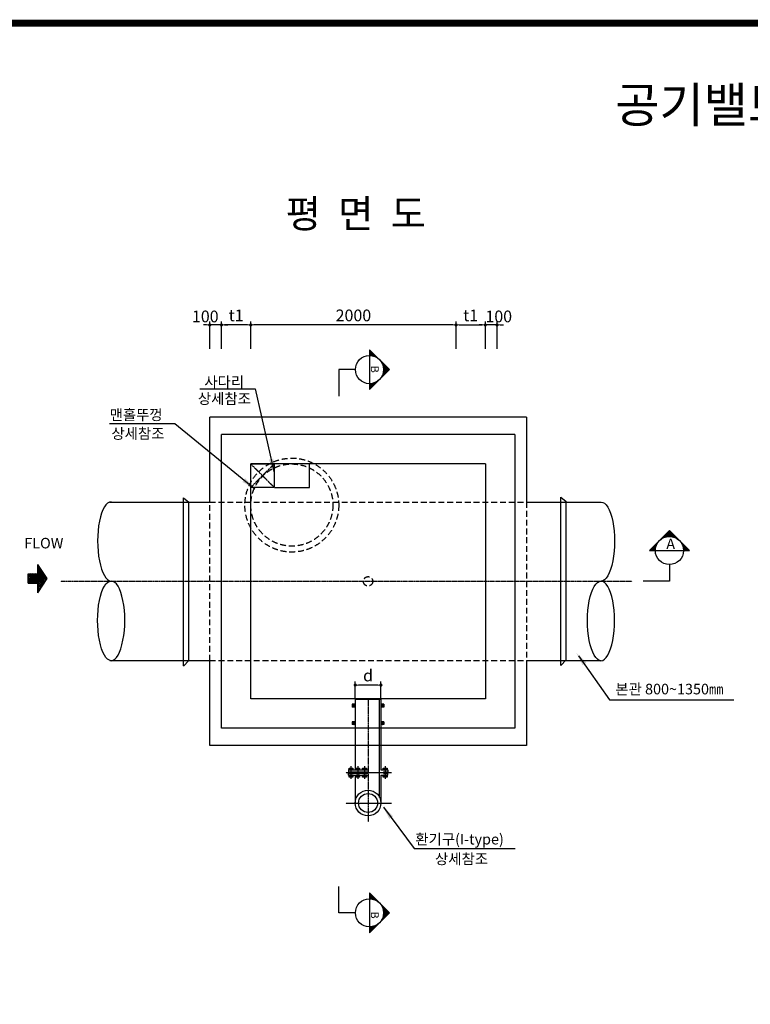
# Model space of a CAD drawing. Units: millimetres. Extents: x 0 to 120173, y -134628 to 0.
# Drawn here: x 47200 to 53430, y -89796 to -81406 of the extents above; entities that cross this region are included whole.
import ezdxf
from ezdxf.enums import TextEntityAlignment as Align

# ---------------------------------------------------------------- set-up
doc = ezdxf.new("R2010")
doc.units = ezdxf.units.MM
for name, pattern in [('CEN', [12, 5.5, -0.5, 0, -0.5, 5.5]), ('CENTER', [2, 1.25, -0.25, 0.25, -0.25]), ('CENTER2', [1.125, 0.75, -0.125, 0.125, -0.125]), ('HIDDEN', [0.375, 0.25, -0.125])]:
    doc.linetypes.add(name, pattern=pattern)
for name, color, linetype in [('1', 1, 'Continuous'), ('1-2', 1, 'CEN'), ('2-1', 2, 'HIDDEN'), ('3', 2, 'Continuous'), ('4', 4, 'Continuous'), ('CEN', 1, 'CENTER'), ('dim2', 7, 'Continuous'), ('GRIDLINE', 7, 'Continuous'), ('title', 40, 'Continuous'), ('도곽', 7, 'Continuous')]:
    doc.layers.add(name, color=color, linetype=linetype)
doc.layers.add('WA-DIM', color=1, linetype='Continuous', lineweight=20)
doc.styles.add('굴림체', font='GulimChe.ttf')
doc.dimstyles.new('DOT-100', dxfattribs={"dimtxt": 85, "dimasz": 27, "dimexe": 30, "dimexo": 0, "dimgap": 30, "dimtad": 1, "dimdec": 0, "dimdsep": 46, "dimtxsty": '굴림체', "dimblk": 'DOT', "dimcen": 0, "dimclrd": 256, "dimclre": 256, "dimclrt": 2, "dimadec": 0, "dimazin": 0, "dimtfac": 0.4, "dimtdec": 0, "dimtix": 1, "dimtmove": 2, "dimatfit": 3, "dimldrblk": 'DOT', "dimfxl": 1, "dimtvp": 120, "dimtolj": 1, "dimarcsym": 0})

# ---------------------------------------------------------------- blocks, each defined once
blk = doc.blocks.new('*X5')
at = {"color": 0}
for p, q in [((104273, 40349), (104024, 40630)), ((104252, 40335), (104024, 40592)), ((104231, 40321), (104024, 40555)), ((104210, 40307), (104024, 40517)), ((104294, 40363), (104040, 40649)), ((104224, 40480), (104074, 40649)), ((104224, 40518), (104107, 40649)), ((104224, 40555), (104141, 40649)), ((104224, 40593), (104174, 40649)), ((104224, 40631), (104207, 40649)), ((103888, 40406), (103850, 40449)), ((103970, 40351), (103883, 40449)), ((104052, 40297), (103917, 40449)), ((104126, 40251), (103950, 40449)), ((104147, 40265), (103984, 40449)), ((104168, 40279), (104017, 40449)), ((104189, 40293), (104024, 40479)), ((104315, 40377), (104251, 40449)), ((104336, 40391), (104285, 40449)), ((104357, 40405), (104318, 40449)), ((104378, 40419), (104351, 40449)), ((104399, 40433), (104385, 40449))]:
    blk.add_line(p, q, dxfattribs=at)
blk = doc.blocks.new('G2')
at = {"layer": 'GRIDLINE', "color": 1}
for p, q in [((-1, 4), (-1, 2)), ((-1, 4), (1, 4)), ((1, 4), (1, 2)), ((-3, 2), (0, 0)), ((-3, 2), (-1, 2)), ((0, 0), (3, 2)), ((1, 2), (3, 2))]:
    blk.add_line(p, q, dxfattribs=at)
at = {"layer": 'GRIDLINE', "color": 1, "xscale": 0.01, "yscale": 0.01, "zscale": 0.01}
blk.add_blockref('*X5', (-1041.23731, -402.48942), dxfattribs=at)
blk = doc.blocks.new('F2')
blk.add_blockref('G2', (-0.03, -0.02))
blk = doc.blocks.new('DOT')
at = {"color": 0, "linetype": 'ByBlock'}
blk.add_line((-0.5, 0), (-1, 0), dxfattribs=at)
at = {"color": 0, "linetype": 'ByBlock', "const_width": 0.5}
blk.add_lwpolyline([(-0.25, 0, 1), (0.25, 0, 1)], format="xyb", close=True, dxfattribs=at)
blk = doc.blocks.new('*D55')
at = {"layer": 'Defpoints', "color": 0, "linetype": 'Continuous', "transparency": 16777216}
for p in [(48921.1, -84006.7), (48921.1, -84211.5), (49171.1, -84211.5)]:
    blk.add_point(p, dxfattribs=at)
at = {"layer": 'WA-DIM', "linetype": 'Continuous', "lineweight": -2, "transparency": 16777216}
for p, q in [((48921.1, -84211.5), (48921.1, -83976.7)), ((49171.1, -84211.5), (49171.1, -83976.7)), ((49144.1, -84006.7), (48948.1, -84006.7))]:
    blk.add_line(p, q, dxfattribs=at)
at = {"layer": 'WA-DIM', "linetype": 'Continuous', "lineweight": -2, "transparency": 16777216, "xscale": 27, "yscale": 27, "zscale": 27, "rotation": 180}
blk.add_blockref('DOT', (48921.1, -84006.7), dxfattribs=at)
at = {"layer": 'WA-DIM', "linetype": 'Continuous', "lineweight": -2, "transparency": 16777216, "xscale": 27, "yscale": 27, "zscale": 27}
blk.add_blockref('DOT', (49171.1, -84006.7), dxfattribs=at)
at = {"layer": 'WA-DIM', "color": 2, "linetype": 'Continuous', "transparency": 16777216, "insert": (49046.1, -83925.3), "char_height": 100, "attachment_point": 5, "style": '굴림체'}
blk.add_mtext('\\A1;t1', dxfattribs=at)
blk = doc.blocks.new('_Dot')
at = {"color": 0, "linetype": 'ByBlock', "lineweight": -2}
blk.add_line((-0.5, 0), (-1, 0), dxfattribs=at)
at = {"color": 0, "linetype": 'ByBlock', "const_width": 0.5}
blk.add_lwpolyline([(-0.25, 0, 1), (0.25, 0, 1)], format="xyb", close=True, dxfattribs=at)
blk = doc.blocks.new('*D56')
at = {"layer": 'Defpoints', "color": 0, "linetype": 'Continuous', "transparency": 16777216}
for p in [(48821.1, -84006.7), (48821.1, -84211.5), (48921.1, -84211.5)]:
    blk.add_point(p, dxfattribs=at)
at = {"layer": 'WA-DIM', "linetype": 'Continuous', "lineweight": -2, "transparency": 16777216}
for p, q in [((48821.1, -84211.5), (48821.1, -83976.7)), ((48921.1, -84211.5), (48921.1, -83976.7)), ((48794.1, -84006.7), (48767.1, -84006.7)), ((48921.1, -84006.7), (48821.1, -84006.7)), ((48948.1, -84006.7), (48975.1, -84006.7))]:
    blk.add_line(p, q, dxfattribs=at)
at = {"layer": 'WA-DIM', "linetype": 'Continuous', "lineweight": -2, "transparency": 16777216, "xscale": 27, "yscale": 27, "zscale": 27}
blk.add_blockref('DOT', (48821.1, -84006.7), dxfattribs=at)
at = {"layer": 'WA-DIM', "linetype": 'Continuous', "lineweight": -2, "transparency": 16777216, "xscale": 27, "yscale": 27, "zscale": 27, "rotation": 180}
blk.add_blockref('DOT', (48921.1, -84006.7), dxfattribs=at)
at = {"layer": 'WA-DIM', "color": 2, "linetype": 'Continuous', "transparency": 16777216, "insert": (48783, -83934.2), "char_height": 100, "attachment_point": 5, "style": '굴림체'}
blk.add_mtext('\\A1;100', dxfattribs=at)
blk = doc.blocks.new('*D57')
at = {"layer": 'Defpoints', "color": 0, "linetype": 'Continuous', "transparency": 16777216}
for p in [(49171.1, -84006.7), (49171.1, -84211.5), (50921.1, -84211.5)]:
    blk.add_point(p, dxfattribs=at)
at = {"layer": 'WA-DIM', "linetype": 'Continuous', "lineweight": -2, "transparency": 16777216}
for p, q in [((49171.1, -84211.5), (49171.1, -83976.7)), ((50921.1, -84211.5), (50921.1, -83976.7)), ((50894.1, -84006.7), (49198.1, -84006.7))]:
    blk.add_line(p, q, dxfattribs=at)
at = {"layer": 'WA-DIM', "linetype": 'Continuous', "lineweight": -2, "transparency": 16777216, "xscale": 27, "yscale": 27, "zscale": 27, "rotation": 180}
blk.add_blockref('DOT', (49171.1, -84006.7), dxfattribs=at)
at = {"layer": 'WA-DIM', "linetype": 'Continuous', "lineweight": -2, "transparency": 16777216, "xscale": 27, "yscale": 27, "zscale": 27}
blk.add_blockref('DOT', (50921.1, -84006.7), dxfattribs=at)
at = {"layer": 'WA-DIM', "color": 2, "linetype": 'Continuous', "transparency": 16777216, "insert": (50046.1, -83925.5), "char_height": 100, "attachment_point": 5, "style": '굴림체'}
blk.add_mtext('\\A1;2000', dxfattribs=at)
blk = doc.blocks.new('*D58')
at = {"layer": 'Defpoints', "color": 0, "linetype": 'Continuous', "transparency": 16777216}
for p in [(51171.1, -84006.7), (50921.1, -84211.5), (51171.1, -84211.5)]:
    blk.add_point(p, dxfattribs=at)
at = {"layer": 'WA-DIM', "linetype": 'Continuous', "lineweight": -2, "transparency": 16777216}
for p, q in [((50921.1, -84211.5), (50921.1, -83976.7)), ((51171.1, -84211.5), (51171.1, -83976.7)), ((50948.1, -84006.7), (51144.1, -84006.7))]:
    blk.add_line(p, q, dxfattribs=at)
at = {"layer": 'WA-DIM', "linetype": 'Continuous', "lineweight": -2, "transparency": 16777216, "xscale": 27, "yscale": 27, "zscale": 27, "rotation": 180}
blk.add_blockref('DOT', (50921.1, -84006.7), dxfattribs=at)
at = {"layer": 'WA-DIM', "linetype": 'Continuous', "lineweight": -2, "transparency": 16777216, "xscale": 27, "yscale": 27, "zscale": 27}
blk.add_blockref('DOT', (51171.1, -84006.7), dxfattribs=at)
at = {"layer": 'WA-DIM', "color": 2, "linetype": 'Continuous', "transparency": 16777216, "insert": (51046.1, -83925.3), "char_height": 100, "attachment_point": 5, "style": '굴림체'}
blk.add_mtext('\\A1;t1', dxfattribs=at)
blk = doc.blocks.new('*D59')
at = {"layer": 'Defpoints', "color": 0, "linetype": 'Continuous', "transparency": 16777216}
for p in [(51171.1, -84006.7), (51171.1, -84211.5), (51271.1, -84211.5)]:
    blk.add_point(p, dxfattribs=at)
at = {"layer": 'WA-DIM', "linetype": 'Continuous', "lineweight": -2, "transparency": 16777216}
for p, q in [((51171.1, -84211.5), (51171.1, -83976.7)), ((51271.1, -84211.5), (51271.1, -83976.7)), ((51144.1, -84006.7), (51117.1, -84006.7)), ((51271.1, -84006.7), (51171.1, -84006.7)), ((51298.1, -84006.7), (51325.1, -84006.7))]:
    blk.add_line(p, q, dxfattribs=at)
at = {"layer": 'WA-DIM', "linetype": 'Continuous', "lineweight": -2, "transparency": 16777216, "xscale": 27, "yscale": 27, "zscale": 27}
blk.add_blockref('DOT', (51171.1, -84006.7), dxfattribs=at)
at = {"layer": 'WA-DIM', "linetype": 'Continuous', "lineweight": -2, "transparency": 16777216, "xscale": 27, "yscale": 27, "zscale": 27, "rotation": 180}
blk.add_blockref('DOT', (51271.1, -84006.7), dxfattribs=at)
at = {"layer": 'WA-DIM', "color": 2, "linetype": 'Continuous', "transparency": 16777216, "insert": (51285.4, -83934.2), "char_height": 100, "attachment_point": 5, "style": '굴림체'}
blk.add_mtext('\\A1;100', dxfattribs=at)
blk = doc.blocks.new('도곽')
at = {"layer": '도곽', "const_width": 2}
blk.add_lwpolyline([(29.41, 24.04), (29.41, 578.04), (825.41, 578.04), (825.41, 24.04)], close=True, dxfattribs=at)
blk = doc.blocks.new('*D183')
at = {"layer": 'Defpoints', "color": 0, "linetype": 'Continuous', "transparency": 16777216}
for p in [(50061.4, -87075.1), (50061.4, -87191.4), (50280.7, -87191.4)]:
    blk.add_point(p, dxfattribs=at)
at = {"layer": 'WA-DIM', "linetype": 'Continuous', "lineweight": -2, "transparency": 16777216}
for p, q in [((50061.4, -87191.4), (50061.4, -87045.1)), ((50253.7, -87075.1), (50088.4, -87075.1)), ((50280.7, -87191.4), (50280.7, -87045.1))]:
    blk.add_line(p, q, dxfattribs=at)
at = {"layer": 'WA-DIM', "linetype": 'Continuous', "lineweight": -2, "transparency": 16777216, "xscale": 27, "yscale": 27, "zscale": 27, "rotation": 180}
blk.add_blockref('DOT', (50061.4, -87075.1), dxfattribs=at)
at = {"layer": 'WA-DIM', "linetype": 'Continuous', "lineweight": -2, "transparency": 16777216, "xscale": 27, "yscale": 27, "zscale": 27}
blk.add_blockref('DOT', (50280.7, -87075.1), dxfattribs=at)
at = {"layer": 'WA-DIM', "color": 2, "linetype": 'Continuous', "transparency": 16777216, "insert": (50171.1, -86993.9), "char_height": 100, "attachment_point": 5, "style": '굴림체'}
blk.add_mtext('\\A1;d', dxfattribs=at)

msp = doc.modelspace()

# ---------------------------------------------------------------- linework, layer by layer
at = {"color": 1}
for p, q in [((50036.4, -87243), (50056.2, -87262.7)), ((50036.4, -87250.1), (50049.1, -87262.7)), ((50038.2, -87237.7), (50061.4, -87260.9)), ((50045.3, -87237.7), (50061.4, -87253.9)), ((50052.4, -87237.7), (50061.4, -87246.8)), ((50059.5, -87237.7), (50061.4, -87239.7)), ((50280.7, -87243), (50300.4, -87262.7)), ((50280.7, -87250.1), (50293.4, -87262.7)), ((50282.5, -87237.7), (50305.7, -87260.9)), ((50289.6, -87237.7), (50305.7, -87253.9)), ((50296.6, -87237.7), (50305.7, -87246.8)), ((50303.7, -87237.7), (50305.7, -87239.7)), ((50036.4, -87257.1), (50042, -87262.7)), ((50280.7, -87257.1), (50286.3, -87262.7)), ((50036.4, -87393), (50056.2, -87412.7)), ((50036.4, -87400.1), (50049.1, -87412.7)), ((50036.4, -87407.1), (50042, -87412.7)), ((50038.2, -87387.7), (50061.4, -87410.9)), ((50045.3, -87387.7), (50061.4, -87403.9)), ((50052.4, -87387.7), (50061.4, -87396.8)), ((50059.5, -87387.7), (50061.4, -87389.7)), ((50280.7, -87393), (50300.4, -87412.7)), ((50280.7, -87400.1), (50293.4, -87412.7)), ((50280.7, -87407.1), (50286.3, -87412.7)), ((50282.5, -87387.7), (50305.7, -87410.9)), ((50289.6, -87387.7), (50305.7, -87403.9)), ((50296.6, -87387.7), (50305.7, -87396.8)), ((50303.7, -87387.7), (50305.7, -87389.7))]:
    msp.add_line(p, q, dxfattribs=at)
at = {"color": 4, "linetype": 'HIDDEN', "ltscale": 200}
for centre, radius in [((49520.9, -85542), 400.2), ((49521.1, -85541.4), 350)]:
    msp.add_circle(centre, radius, dxfattribs=at)
at = {"color": 1}
for centre, major_axis, ratio, start_param, end_param in [((47980.7, -85852.7), (2, -337.5), 0.342813, 3.124697, 6.26629), ((47981, -86529), (2, 338.9), 0.341456, 3.158555, 6.300148), ((52157.2, -86530.2), (2, 338.9), 0.341456, 3.158555, 6.300148)]:
    msp.add_ellipse(centre, major_axis=major_axis, ratio=ratio, start_param=start_param, end_param=end_param, dxfattribs=at)
at = {"color": 1, "extrusion": (0, 0, -1)}
for centre, major_axis, ratio, start_param, end_param in [((52157.2, -85853.8), (-2, -337.5), 0.342813, 3.124697, 6.26629), ((47980.7, -86529), (-2, 338.9), 0.341456, 3.158555, 6.300148), ((52157.2, -86530.2), (-2, 338.9), 0.341456, 3.158555, 6.300148)]:
    msp.add_ellipse(centre, major_axis=major_axis, ratio=ratio, start_param=start_param, end_param=end_param, dxfattribs=at)
at = {"layer": '1', "color": 2}
for p, q in [((50183.2, -84217.8), (50352.9, -84387.5)), ((50183.2, -84217.8), (50183.2, -84557.2)), ((50188.9, -84223.4), (50183.2, -84229.1)), ((50191.7, -84226.3), (50183.2, -84234.8)), ((50183.2, -84229.1), (50231.9, -84277.8)), ((50194.5, -84229.1), (50183.2, -84240.4)), ((50197.4, -84231.9), (50183.2, -84246.1)), ((50200.2, -84234.8), (50183.2, -84251.7)), ((50203, -84237.6), (50183.2, -84257.4)), ((50205.8, -84240.4), (50183.2, -84263)), ((50183.2, -84240.4), (50214.4, -84271.6)), ((50208.7, -84243.2), (50183.2, -84268.7)), ((50183.2, -84251.7), (50200.2, -84268.7)), ((50183.2, -84263), (50187.7, -84267.6)), ((50211.5, -84246.1), (50189.9, -84267.7)), ((50214.3, -84248.9), (50195.1, -84268.1)), ((50217.2, -84251.7), (50200.2, -84268.7)), ((50220, -84254.6), (50205, -84269.5)), ((50222.8, -84257.4), (50209.7, -84270.5)), ((50225.6, -84260.2), (50214.3, -84271.6)), ((50228.5, -84263), (50218.7, -84272.8)), ((50231.3, -84265.9), (50222.9, -84274.3)), ((50234.1, -84268.7), (50227, -84275.8)), ((50236.9, -84271.5), (50231, -84277.4)), ((50239.8, -84274.4), (50234.9, -84279.2)), ((50242.6, -84277.2), (50238.7, -84281.1)), ((50245.4, -84280), (50242.4, -84283.1)), ((50248.3, -84282.8), (50245.9, -84285.2)), ((50251.1, -84285.7), (50249.4, -84287.4)), ((50253.9, -84288.5), (50252.7, -84289.7)), ((50256.7, -84291.3), (50256, -84292.1)), ((50259.6, -84294.2), (50259.2, -84294.6)), ((50262.4, -84297), (50262.2, -84297.2)), ((50265.2, -84299.8), (50265.2, -84299.9)), ((50270.9, -84305.5), (50270.8, -84305.5)), ((50273.7, -84308.3), (50273.5, -84308.5)), ((50276.5, -84311.1), (50276.1, -84311.6)), ((50282.2, -84316.8), (50281, -84318)), ((50285, -84319.6), (50283.3, -84321.3)), ((49920.9, -84387.5), (49920.9, -84612.5)), ((50063.2, -84387.5), (49920.9, -84387.5)), ((50352.9, -84387.5), (50183.2, -84557.2)), ((50287.9, -84322.4), (50285.5, -84324.8)), ((50350.1, -84384.7), (50287, -84447.8)), ((50290.7, -84325.3), (50287.6, -84328.3)), ((50293.5, -84328.1), (50289.6, -84332)), ((50296.3, -84330.9), (50291.5, -84335.8)), ((50292.9, -84338.8), (50347.3, -84393.1)), ((50347.3, -84381.8), (50292.9, -84436.2)), ((50299.2, -84333.8), (50293.3, -84339.7)), ((50302, -84336.6), (50294.9, -84343.7)), ((50304.8, -84339.4), (50296.5, -84347.8)), ((50344.4, -84379), (50296.6, -84426.9)), ((50307.7, -84342.2), (50297.9, -84352)), ((50310.5, -84345.1), (50299.1, -84356.4)), ((50299.1, -84356.3), (50341.6, -84398.8)), ((50341.6, -84376.2), (50299.1, -84418.7)), ((50313.3, -84347.9), (50300.2, -84361)), ((50338.8, -84373.4), (50300.8, -84411.3)), ((50316.1, -84350.7), (50301.2, -84365.7)), ((50319, -84353.6), (50302, -84370.5)), ((50302, -84370.5), (50335.9, -84404.5)), ((50335.9, -84370.5), (50302, -84404.5)), ((50321.8, -84356.4), (50302.6, -84375.6)), ((50333.1, -84367.7), (50302.7, -84398.1)), ((50324.6, -84359.2), (50303, -84380.8)), ((50303, -84394.2), (50324.6, -84415.8)), ((50330.3, -84364.9), (50303.1, -84392)), ((50303.1, -84383), (50330.3, -84410.1)), ((50327.5, -84362), (50303.2, -84386.3)), ((50249.4, -84487.6), (50251.1, -84489.3)), ((50256, -84482.9), (50256.7, -84483.7)), ((50262.2, -84477.8), (50262.4, -84478)), ((50273.5, -84466.5), (50273.7, -84466.7)), ((50278.6, -84460.3), (50279.4, -84461)), ((50291.5, -84439.2), (50296.3, -84444.1)), ((50294.9, -84431.3), (50302, -84438.4)), ((50297.9, -84422.9), (50307.7, -84432.7)), ((50300.2, -84414), (50313.3, -84427.1)), ((50302, -84404.5), (50319, -84421.4)), ((50243.5, -84491.2), (50183.2, -84551.5)), ((50231.9, -84497.2), (50183.2, -84545.9)), ((50222.6, -84500.8), (50183.2, -84540.2)), ((50214.4, -84503.4), (50183.2, -84534.6)), ((50207, -84505.1), (50183.2, -84528.9)), ((50200.2, -84506.3), (50183.2, -84523.3)), ((50193.8, -84507), (50183.2, -84517.6)), ((50187.7, -84507.4), (50183.2, -84511.9)), ((50183.2, -84511.9), (50205.8, -84534.6)), ((50183.2, -84523.3), (50200.2, -84540.2)), ((50183.2, -84534.6), (50194.5, -84545.9)), ((50183.2, -84545.9), (50188.9, -84551.5)), ((50189.9, -84507.3), (50211.5, -84528.9)), ((50200.2, -84506.3), (50217.2, -84523.3)), ((50209.7, -84504.5), (50222.8, -84517.6)), ((50218.7, -84502.1), (50228.5, -84511.9)), ((50227, -84499.2), (50234.1, -84506.3)), ((50234.9, -84495.8), (50239.8, -84500.6)), ((50242.4, -84491.9), (50245.4, -84495)), ((52571.1, -85929), (52740.8, -85759.3)), ((52670.1, -85830.1), (52671.2, -85831.2)), ((52672.9, -85827.2), (52674.6, -85828.9)), ((52675.7, -85824.4), (52678.1, -85826.7)), ((52678.5, -85821.6), (52681.6, -85824.6)), ((52681.4, -85818.7), (52685.3, -85822.6)), ((52684.2, -85815.9), (52689.1, -85820.8)), ((52687, -85813.1), (52692.9, -85819)), ((52689.9, -85810.3), (52696.9, -85817.3)), ((52692, -85819.4), (52746.4, -85765)), ((52692.7, -85807.4), (52701.1, -85815.8)), ((52695.5, -85804.6), (52705.3, -85814.4)), ((52698.3, -85801.8), (52709.7, -85813.1)), ((52701.2, -85798.9), (52714.2, -85812)), ((52704, -85796.1), (52718.9, -85811)), ((52706.8, -85793.3), (52723.8, -85810.3)), ((52709.6, -85813.2), (52752.1, -85770.7)), ((52709.7, -85790.5), (52728.8, -85809.6)), ((52712.5, -85787.6), (52734.1, -85809.2)), ((52715.3, -85784.8), (52739.6, -85809.1)), ((52718.1, -85782), (52745.3, -85809.1)), ((52721, -85779.1), (52751.3, -85809.5)), ((52723.8, -85776.3), (52757.7, -85810.3)), ((52723.8, -85810.3), (52757.7, -85776.3)), ((52726.6, -85773.5), (52764.6, -85811.4)), ((52729.5, -85770.7), (52772, -85813.2)), ((52732.3, -85767.8), (52780.2, -85815.7)), ((52735.1, -85765), (52789.5, -85819.4)), ((52736.2, -85809.1), (52763.4, -85782)), ((52737.9, -85762.2), (52801.1, -85825.3)), ((52740.8, -85759.3), (52910.5, -85929)), ((52747.4, -85809.2), (52769.1, -85787.6)), ((52757.7, -85810.3), (52774.7, -85793.3)), ((52767.3, -85812), (52780.4, -85798.9)), ((52776.2, -85814.4), (52786, -85804.6)), ((52784.6, -85817.3), (52791.7, -85810.3)), ((52792.5, -85820.8), (52797.3, -85815.9)), ((52799.9, -85824.6), (52803, -85821.6)), ((52806.9, -85828.9), (52808.7, -85827.2)), ((52582.4, -85929), (52631.1, -85880.3)), ((52588, -85912.1), (52605, -85929)), ((52590.9, -85909.2), (52610.7, -85929)), ((52593.7, -85929), (52624.9, -85897.8)), ((52593.7, -85906.4), (52616.3, -85929)), ((52596.5, -85903.6), (52622, -85929)), ((52599.4, -85900.8), (52621, -85922.4)), ((52602.2, -85897.9), (52621.4, -85917.1)), ((52605, -85895.1), (52622, -85912.1)), ((52605, -85929), (52622, -85912.1)), ((52607.8, -85892.3), (52622.8, -85907.2)), ((52610.7, -85889.4), (52623.7, -85902.5)), ((52613.5, -85886.6), (52624.9, -85898)), ((52616.3, -85883.8), (52626.1, -85893.6)), ((52619.1, -85881), (52627.5, -85889.3)), ((52622, -85878.1), (52629.1, -85885.2)), ((52624.8, -85875.3), (52630.7, -85881.2)), ((52627.6, -85872.5), (52632.5, -85877.3)), ((52630.5, -85869.6), (52634.4, -85873.6)), ((52633.3, -85866.8), (52636.4, -85869.9)), ((52636.1, -85864), (52638.5, -85866.3)), ((52638.9, -85861.2), (52640.7, -85862.9)), ((52641.8, -85858.3), (52643, -85859.5)), ((52644.6, -85855.5), (52645.4, -85856.3)), ((52647.4, -85852.7), (52647.9, -85853.1)), ((52650.3, -85849.9), (52650.5, -85850)), ((52653.1, -85847), (52653.1, -85847.1)), ((52658.7, -85841.4), (52658.8, -85841.4)), ((52661.6, -85838.5), (52661.8, -85838.7)), ((52664.4, -85835.7), (52664.8, -85836.1)), ((52667.2, -85832.9), (52668, -85833.6)), ((52813.6, -85833.6), (52814.3, -85832.9)), ((52819.8, -85838.7), (52820, -85838.5)), ((52831.1, -85850), (52831.3, -85849.9)), ((52836.2, -85856.3), (52836.9, -85855.5)), ((52840.9, -85862.9), (52842.6, -85861.2)), ((52844.5, -85868.7), (52904.8, -85929)), ((52845.2, -85869.9), (52848.3, -85866.8)), ((52849.1, -85877.3), (52853.9, -85872.5)), ((52850.4, -85880.3), (52899.2, -85929)), ((52852.5, -85885.2), (52859.6, -85878.1)), ((52854.1, -85889.7), (52893.5, -85929)), ((52855.4, -85893.6), (52865.2, -85883.8)), ((52856.6, -85897.8), (52887.9, -85929)), ((52857.8, -85902.5), (52870.9, -85889.4)), ((52858.4, -85905.2), (52882.2, -85929)), ((52859.6, -85912.1), (52876.5, -85895.1)), ((52859.6, -85912.1), (52876.5, -85929)), ((52860.6, -85922.4), (52882.2, -85900.8)), ((52865.2, -85929), (52887.9, -85906.4)), ((52876.5, -85929), (52893.5, -85912.1)), ((52571.1, -85929), (52910.5, -85929)), ((52573.9, -85926.2), (52576.7, -85929)), ((52576.7, -85923.4), (52582.4, -85929)), ((52579.6, -85920.6), (52588, -85929)), ((52582.4, -85917.7), (52593.7, -85929)), ((52585.2, -85914.9), (52599.4, -85929)), ((52616.3, -85929), (52620.9, -85924.5)), ((52860.3, -85918.5), (52870.9, -85929)), ((52860.7, -85924.5), (52865.2, -85929)), ((52887.9, -85929), (52899.2, -85917.7)), ((52899.2, -85929), (52904.8, -85923.4)), ((52740.8, -86049), (52740.8, -86191.4)), ((52740.8, -86191.4), (52515.8, -86191.4)), ((49920.9, -89016.5), (49920.9, -88791.5)), ((50183.2, -88846.8), (50352.9, -89016.5)), ((50183.2, -88846.8), (50183.2, -89186.2)), ((50194.5, -88858.1), (50183.2, -88869.4)), ((50183.2, -88858.1), (50231.9, -88906.8)), ((50197.4, -88860.9), (50183.2, -88875.1)), ((50200.2, -88863.8), (50183.2, -88880.7)), ((50203, -88866.6), (50183.2, -88886.4)), ((50205.8, -88869.4), (50183.2, -88892)), ((50183.2, -88869.4), (50214.4, -88900.6)), ((50208.7, -88872.2), (50183.2, -88897.7)), ((50183.2, -88880.7), (50200.2, -88897.7)), ((50183.2, -88892), (50187.7, -88896.6)), ((50211.5, -88875.1), (50189.9, -88896.7)), ((50214.3, -88877.9), (50195.1, -88897.1)), ((50217.2, -88880.7), (50200.2, -88897.7)), ((50220, -88883.6), (50205, -88898.5)), ((50222.8, -88886.4), (50209.7, -88899.5)), ((50225.6, -88889.2), (50214.3, -88900.6)), ((50228.5, -88892), (50218.7, -88901.8)), ((50231.3, -88894.9), (50222.9, -88903.3)), ((50234.1, -88897.7), (50227, -88904.8)), ((50236.9, -88900.5), (50231, -88906.4)), ((50239.8, -88903.4), (50234.9, -88908.2)), ((50242.6, -88906.2), (50238.7, -88910.1)), ((50245.4, -88909), (50242.4, -88912.1)), ((50248.3, -88911.8), (50245.9, -88914.2)), ((50251.1, -88914.7), (50249.4, -88916.4)), ((50253.9, -88917.5), (50252.7, -88918.7)), ((50256.7, -88920.3), (50256, -88921.1)), ((50259.6, -88923.2), (50259.2, -88923.6)), ((50262.4, -88926), (50262.2, -88926.2)), ((50265.2, -88928.8), (50265.2, -88928.9)), ((50270.9, -88934.5), (50270.8, -88934.5)), ((50063.2, -89016.5), (49920.9, -89016.5)), ((50352.9, -89016.5), (50183.2, -89186.2)), ((50273.7, -88937.3), (50273.5, -88937.5)), ((50276.5, -88940.1), (50276.1, -88940.6)), ((50279.4, -88943), (50278.6, -88943.7)), ((50287.9, -88951.4), (50285.5, -88953.8)), ((50350.1, -89013.7), (50287, -89076.8)), ((50290.7, -88954.3), (50287.6, -88957.3)), ((50293.5, -88957.1), (50289.6, -88961)), ((50296.3, -88959.9), (50291.5, -88964.8)), ((50292.9, -88967.8), (50347.3, -89022.1)), ((50347.3, -89010.8), (50292.9, -89065.2)), ((50299.2, -88962.8), (50293.3, -88968.7)), ((50302, -88965.6), (50294.9, -88972.7)), ((50304.8, -88968.4), (50296.5, -88976.8)), ((50344.4, -89008), (50296.6, -89055.9)), ((50307.7, -88971.2), (50297.9, -88981)), ((50310.5, -88974.1), (50299.1, -88985.4)), ((50299.1, -88985.3), (50341.6, -89027.8)), ((50341.6, -89005.2), (50299.1, -89047.7)), ((50313.3, -88976.9), (50300.2, -88990)), ((50338.8, -89002.4), (50300.8, -89040.3)), ((50316.1, -88979.7), (50301.2, -88994.7)), ((50319, -88982.6), (50302, -88999.5)), ((50335.9, -88999.5), (50302, -89033.5)), ((50302, -88999.5), (50335.9, -89033.5)), ((50321.8, -88985.4), (50302.6, -89004.6)), ((50333.1, -88996.7), (50302.7, -89027.1)), ((50324.6, -88988.2), (50303, -89009.8)), ((50330.3, -88993.9), (50303.1, -89021)), ((50303.1, -89012), (50330.3, -89039.1)), ((50327.5, -88991), (50303.2, -89015.3)), ((50287.6, -89075.6), (50290.7, -89078.7)), ((50291.5, -89068.2), (50296.3, -89073.1)), ((50294.9, -89060.3), (50302, -89067.4)), ((50297.9, -89051.9), (50307.7, -89061.7)), ((50300.2, -89043), (50313.3, -89056.1)), ((50302, -89033.5), (50319, -89050.4)), ((50303, -89023.2), (50324.6, -89044.8)), ((50243.5, -89120.2), (50183.2, -89180.5)), ((50231.9, -89126.2), (50183.2, -89174.9)), ((50222.6, -89129.8), (50183.2, -89169.2)), ((50214.4, -89132.4), (50183.2, -89163.6)), ((50207, -89134.1), (50183.2, -89157.9)), ((50200.2, -89135.3), (50183.2, -89152.3)), ((50193.8, -89136), (50183.2, -89146.6)), ((50187.7, -89136.4), (50183.2, -89140.9)), ((50183.2, -89140.9), (50205.8, -89163.6)), ((50183.2, -89152.3), (50200.2, -89169.2)), ((50183.2, -89163.6), (50194.5, -89174.9)), ((50183.2, -89174.9), (50188.9, -89180.5)), ((50189.9, -89136.3), (50211.5, -89157.9)), ((50200.2, -89135.3), (50217.2, -89152.3)), ((50209.7, -89133.5), (50222.8, -89146.6)), ((50218.7, -89131.1), (50228.5, -89140.9)), ((50227, -89128.2), (50234.1, -89135.3)), ((50234.9, -89124.8), (50239.8, -89129.6)), ((50242.4, -89120.9), (50245.4, -89124)), ((50249.4, -89116.6), (50251.1, -89118.3)), ((50256, -89111.9), (50256.7, -89112.7))]:
    msp.add_line(p, q, dxfattribs=at)
at = {"layer": '1', "color": 1}
for p, q in [((50061.4, -87237.7), (50036.4, -87237.7)), ((50305.7, -87237.7), (50280.7, -87237.7)), ((50061.4, -87262.7), (50036.4, -87262.7)), ((50305.7, -87262.7), (50280.7, -87262.7)), ((50061.4, -87387.7), (50036.4, -87387.7)), ((50061.4, -87412.7), (50036.4, -87412.7)), ((50305.7, -87387.7), (50280.7, -87387.7)), ((50305.7, -87412.7), (50280.7, -87412.7))]:
    msp.add_line(p, q, dxfattribs=at)
at = {"layer": '1', "color": 1, "linetype": 'HIDDEN', "ltscale": 200}
for p, q in [((50036.4, -87237.7), (50036.4, -87262.7)), ((50305.7, -87237.7), (50305.7, -87262.7)), ((50036.4, -87387.7), (50036.4, -87412.7)), ((50305.7, -87387.7), (50305.7, -87412.7))]:
    msp.add_line(p, q, dxfattribs=at)
at = {"layer": '1', "color": 2}
for centre in [(50183.2, -84387.5), (52740.8, -85929), (50183.2, -89016.5)]:
    msp.add_circle(centre, 120, dxfattribs=at)
at = {"layer": '1-2', "linetype": 'CENTER2', "ltscale": 0.5}
for p, q in [((49371.1, -85191.4), (49171.1, -85391.4)), ((49371.1, -85391.4), (49171.1, -85191.4))]:
    msp.add_line(p, q, dxfattribs=at)
at = {"layer": '2-1', "color": 2, "linetype": 'ByBlock'}
for p, q in [((48821.1, -85516.4), (48821.1, -84791.4)), ((51521.1, -84791.4), (51521.1, -85516.4)), ((48821.1, -87591.4), (48821.1, -86866.4)), ((51521.1, -86866.4), (51521.1, -87591.4)), ((51521.1, -87591.4), (48821.1, -87591.4))]:
    msp.add_line(p, q, dxfattribs=at)
at = {"layer": '2-1', "color": 7, "linetype": 'ByBlock', "ltscale": 200}
for p, q in [((49171.1, -87191.4), (49171.1, -85191.4)), ((51171.1, -85191.4), (51171.1, -87191.4)), ((51171.1, -87191.4), (49171.1, -87191.4))]:
    msp.add_line(p, q, dxfattribs=at)
at = {"layer": '2-1', "color": 3}
for p, q in [((49371.1, -85191.4), (49371.1, -85391.4)), ((49671.5, -85391.4), (49671.5, -85191.4)), ((49371.1, -85391.4), (49171.1, -85391.4)), ((49371.5, -85391.4), (49671.5, -85391.4))]:
    msp.add_line(p, q, dxfattribs=at)
at = {"layer": '2-1', "color": 2, "linetype": 'HIDDEN', "ltscale": 200}
for p, q in [((48821.1, -86866.4), (48821.1, -85516.4)), ((51521.1, -85516.4), (51521.1, -86866.4))]:
    msp.add_line(p, q, dxfattribs=at)
at = {"layer": '2-1', "color": 2, "linetype": 'ByBlock'}
msp.add_lwpolyline([(51521.1, -84791.4), (48821.1, -84791.4)], dxfattribs=at)
at = {"layer": '2-1', "color": 7, "linetype": 'ByBlock', "ltscale": 200}
msp.add_lwpolyline([(51171.1, -85191.4), (49171.1, -85191.4)], dxfattribs=at)
at = {"layer": '3', "color": 1}
for p, q in [((48735.6, -84550.2), (49208.5, -84550.2)), ((49208.5, -84550.2), (49369, -85267.5)), ((47966.5, -84847.4), (48522.2, -84847.4)), ((48522.2, -84847.4), (49205.8, -85403.1)), ((50302.7, -88115.1), (50563.3, -88467.3)), ((50563.3, -88467.3), (51424.8, -88467.3))]:
    msp.add_line(p, q, dxfattribs=at)
at = {"layer": '3', "color": 7}
for p, q in [((48921.1, -87441.4), (48921.1, -84941.4)), ((51421.1, -84941.4), (51421.1, -87441.4)), ((51421.1, -87441.4), (48921.1, -87441.4))]:
    msp.add_line(p, q, dxfattribs=at)
msp.add_lwpolyline([(51421.1, -84941.4), (48921.1, -84941.4)], dxfattribs=at)
at = {"layer": '3', "color": 1}
msp.add_lwpolyline([(51964.2, -86826), (52229.2, -87202.4), (53290.2, -87202.4)], dxfattribs=at)
for points in [[(49364.2, -85146), (49325.1, -85154.1), (49369, -85267.5)], [(49124.1, -85313), (49099.3, -85344.4), (49205.8, -85403.1)], [(52032.8, -86882.3), (52000.8, -86906.3), (51944.7, -86798.4)], [(50384.8, -88192.5), (50352.8, -88216.6), (50296.7, -88108.6)]]:
    msp.add_solid(points, dxfattribs=at)
at = {"layer": '4', "color": 2, "linetype": 'Continuous'}
for points in [[(48596.6, -85479.5), (48642.7, -85516.4)], [(48596.6, -86912.5), (48596.6, -85479.5)], [(51813.8, -85474.4), (51860.5, -85511.7)], [(51813.8, -86908.4), (51813.8, -85474.4)], [(47969, -85516.4), (48821.1, -85516.4)], [(48642.7, -86866.4), (48642.7, -85516.4)], [(51521.1, -85516.4), (52157.2, -85516.4)], [(51860.5, -86861.7), (51860.5, -85511.7)], [(47969, -86866.4), (48821.1, -86866.4)], [(48596, -86913), (48642.7, -86866.4)], [(51521.1, -86866.4), (52157.2, -86866.4)], [(51813.8, -86908.4), (51860.5, -86861.7)]]:
    msp.add_lwpolyline(points, dxfattribs=at)
at = {"layer": '4', "color": 2, "linetype": 'HIDDEN', "ltscale": 200}
for points in [[(48821.1, -85516.4), (51521.1, -85516.4)], [(48821.1, -86866.4), (51521.1, -86866.4)]]:
    msp.add_lwpolyline(points, dxfattribs=at)
at = {"layer": 'CEN', "linetype": 'CENTER2', "ltscale": 0.5}
for points in [[(47548.1, -86191.4), (52424, -86191.4)], [(50171.1, -87191.4), (50171.1, -88240.2)]]:
    msp.add_lwpolyline(points, dxfattribs=at)
at = {"layer": 'CEN', "linetype": 'CENTER'}
for points in [[(49981, -87820.4), (50370.6, -87820.4)], [(50025.4, -87765.8), (50025.4, -87874.9)], [(50082.5, -87765.8), (50082.5, -87874.9)], [(50141, -87765.8), (50141, -87874.9)], [(50316.7, -87765.8), (50316.7, -87874.9)], [(49981, -88080.4), (50370.6, -88080.4)]]:
    msp.add_lwpolyline(points, dxfattribs=at)
at = {"layer": 'dim2', "color": 7}
for p, q in [((50186, -84220.6), (50183.2, -84223.4)), ((50279.4, -84314), (50278.6, -84314.7)), ((50283.3, -84453.7), (50285, -84455.4)), ((50287.6, -84446.6), (50290.7, -84449.7)), ((49171.1, -85191.4), (49371.1, -85191.4)), ((49371.5, -85191.4), (49371.5, -85391.4)), ((50282.2, -88945.8), (50281, -88947)), ((50285, -88948.6), (50283.3, -88950.3)), ((50273.5, -89095.5), (50273.7, -89095.7)), ((50278.6, -89089.3), (50279.4, -89090)), ((50283.3, -89082.7), (50285, -89084.4)), ((50262.2, -89106.8), (50262.4, -89107))]:
    msp.add_line(p, q, dxfattribs=at)
at = {"layer": 'dim2', "ltscale": 2}
for points in [[(50061.4, -87191.4), (50061.4, -87797.7)], [(50280.7, -87191.4), (50280.7, -87797.7)], [(50061.4, -87843.1), (50061.4, -88080.4)], [(50280.7, -87843.1), (50280.7, -88080.4)]]:
    msp.add_lwpolyline(points, dxfattribs=at)
at = {"layer": 'dim2'}
for points in [[(50061.4, -87196.3), (50280.7, -87196.3)], [(50269.8, -87797.7), (50269.8, -87191.4)], [(50003.2, -87797.7), (50003.2, -87814.4)], [(50003.2, -87797.7), (50171.1, -87797.7)], [(50003.2, -87814.4), (50171.1, -87814.4)], [(50003.2, -87843.1), (50003.2, -87826.3)], [(50003.2, -87826.3), (50171.1, -87826.3)], [(50003.2, -87843.1), (50171.1, -87843.1)], [(50008, -87843.1), (50042.8, -87843.1), (50042.8, -87845.9), (50008, -87845.9), (50008, -87843.1)], [(50008.2, -87794.8), (50043, -87794.8), (50043, -87797.7), (50008.2, -87797.7), (50008.2, -87794.8)], [(50043.7, -87843.1), (50011.3, -87843.1)], [(50013.4, -87782.6), (50037.8, -87782.6)], [(50017.5, -87783.9), (50017.5, -87794.8)], [(50033.8, -87783.9), (50033.8, -87794.8)], [(50040.7, -87814.4), (50040.7, -87817.4)], [(50171.1, -87817.4), (50040.7, -87817.4)], [(50040.7, -87826.3), (50040.7, -87823.3)], [(50171.1, -87823.3), (50040.7, -87823.3)], [(50065.3, -87794.8), (50100.1, -87794.8), (50100.1, -87797.7), (50065.3, -87797.7), (50065.3, -87794.8)], [(50065.3, -87843.1), (50100.1, -87843.1), (50100.1, -87845.9), (50065.3, -87845.9), (50065.3, -87843.1)], [(50101, -87843.1), (50068.6, -87843.1)], [(50070.4, -87782.6), (50094.9, -87782.6)], [(50074.5, -87783.9), (50074.5, -87794.8)], [(50090.8, -87783.9), (50090.8, -87794.8)], [(50123.5, -87843.1), (50158.3, -87843.1), (50158.3, -87845.9), (50123.5, -87845.9), (50123.5, -87843.1)], [(50123.7, -87794.8), (50158.5, -87794.8), (50158.5, -87797.7), (50123.7, -87797.7), (50123.7, -87794.8)], [(50159.3, -87843.1), (50126.8, -87843.1)], [(50128.9, -87782.6), (50153.4, -87782.6)], [(50133, -87783.9), (50133, -87794.8)], [(50149.3, -87783.9), (50149.3, -87794.8)], [(50269.8, -87843.1), (50269.8, -87797.7)], [(50269.8, -88032.8), (50269.8, -87843.1)], [(50280.7, -87797.7), (50339, -87797.7)], [(50280.7, -87843.1), (50339, -87843.1)], [(50299.3, -87843.1), (50334.1, -87843.1), (50334.1, -87845.9), (50299.3, -87845.9), (50299.3, -87843.1)], [(50299.5, -87794.8), (50334.3, -87794.8), (50334.3, -87797.7), (50299.5, -87797.7), (50299.5, -87794.8)], [(50301.4, -87814.4), (50301.4, -87817.4)], [(50301.4, -87814.4), (50339, -87814.4)], [(50301.4, -87823.3), (50301.4, -87817.4)], [(50301.4, -87826.3), (50301.4, -87823.3)], [(50301.4, -87826.3), (50339, -87826.3)], [(50335.1, -87843.1), (50302.6, -87843.1)], [(50304.7, -87782.6), (50329.1, -87782.6)], [(50308.8, -87783.9), (50308.8, -87794.8)], [(50325.1, -87783.9), (50325.1, -87794.8)], [(50339, -87797.7), (50339, -87814.4)], [(50339, -87843.1), (50339, -87826.3)], [(50037.6, -87845.9), (50013.2, -87845.9)], [(50037.6, -87861), (50013.2, -87861)], [(50017.2, -87847.2), (50017.2, -87859.7)], [(50033.5, -87847.2), (50033.5, -87859.7)], [(50094.9, -87845.9), (50070.5, -87845.9)], [(50094.9, -87861), (50070.5, -87861)], [(50074.5, -87847.2), (50074.5, -87859.7)], [(50090.8, -87847.2), (50090.8, -87859.7)], [(50153.1, -87845.9), (50128.7, -87845.9)], [(50153.1, -87861), (50128.7, -87861)], [(50132.8, -87847.2), (50132.8, -87859.7)], [(50149.1, -87847.2), (50149.1, -87859.7)], [(50328.9, -87845.9), (50304.5, -87845.9)], [(50328.9, -87861), (50304.5, -87861)], [(50308.6, -87847.2), (50308.6, -87859.7)], [(50324.9, -87847.2), (50324.9, -87859.7)]]:
    msp.add_lwpolyline(points, dxfattribs=at)
for points in [[(50009.3, -87794.8), (50009.3, -87783.9, -0.309401), (50017.5, -87783.9, -0.154701), (50033.8, -87783.9, -0.309401), (50041.9, -87783.9), (50041.9, -87794.8), (50009.3, -87794.8)], [(50066.4, -87794.8), (50066.4, -87783.9, -0.309401), (50074.5, -87783.9, -0.154701), (50090.8, -87783.9, -0.309401), (50099, -87783.9), (50099, -87794.8), (50066.4, -87794.8)], [(50124.9, -87794.8), (50124.9, -87783.9, -0.309401), (50133, -87783.9, -0.154701), (50149.3, -87783.9, -0.309401), (50157.4, -87783.9), (50157.4, -87794.8), (50124.9, -87794.8)], [(50300.6, -87794.8), (50300.6, -87783.9, -0.309401), (50308.8, -87783.9, -0.154701), (50325.1, -87783.9, -0.309401), (50333.2, -87783.9), (50333.2, -87794.8), (50300.6, -87794.8)], [(50033.5, -87847.2, -0.309401), (50041.7, -87847.2), (50041.7, -87859.7, -0.309401), (50033.5, -87859.7, -0.154701), (50017.2, -87859.7, -0.309401), (50009.1, -87859.7), (50009.1, -87847.2, -0.309401), (50017.2, -87847.2, -0.154701), (50033.5, -87847.2)], [(50090.8, -87847.2, -0.309401), (50099, -87847.2), (50099, -87859.7, -0.309401), (50090.8, -87859.7, -0.154701), (50074.5, -87859.7, -0.309401), (50066.4, -87859.7), (50066.4, -87847.2, -0.309401), (50074.5, -87847.2, -0.154701), (50090.8, -87847.2)], [(50149.1, -87847.2, -0.309401), (50157.2, -87847.2), (50157.2, -87859.7, -0.309401), (50149.1, -87859.7, -0.154701), (50132.8, -87859.7, -0.309401), (50124.6, -87859.7), (50124.6, -87847.2, -0.309401), (50132.8, -87847.2, -0.154701), (50149.1, -87847.2)], [(50324.9, -87847.2, -0.309401), (50333, -87847.2), (50333, -87859.7, -0.309401), (50324.9, -87859.7, -0.154701), (50308.6, -87859.7, -0.309401), (50300.4, -87859.7), (50300.4, -87847.2, -0.309401), (50308.6, -87847.2, -0.154701), (50324.9, -87847.2)]]:
    msp.add_lwpolyline(points, format="xyb", dxfattribs=at)
at = {"layer": 'dim2', "color": 7, "linetype": 'HIDDEN', "ltscale": 200}
msp.add_circle((50171.1, -86191.4), 40, dxfattribs=at)
at = {"layer": 'dim2'}
for radius in [109.6, 81]:
    msp.add_circle((50171.1, -88080.4), radius, dxfattribs=at)

# ---------------------------------------------------------------- block references
at = {"layer": 'dim2', "color": 0, "xscale": 39.99999644444688, "yscale": 39.99999644444688, "zscale": 39.99999644444688, "rotation": 90}
msp.add_blockref('F2', (47433.3, -86166.9), dxfattribs=at)
at = {"layer": '도곽', "color": 7, "xscale": 30.18844221107066, "yscale": 30.18844221107066, "zscale": 30.18844221107066}
msp.add_blockref('도곽', (43874.3, -98885.9), dxfattribs=at)

# ---------------------------------------------------------------- texts
at = {"layer": '3', "style": '굴림체'}
for s, p in [('사다리', (48775, -84536.7)), ('상세참조', (48720.2, -84679.8)), ('환기구(I-type)', (50573.9, -88433.7)), ('상세참조', (50742.1, -88601.4))]:
    msp.add_text(s, height=90, dxfattribs=at).set_placement(p)
at = {"layer": '3', "linetype": 'HIDDEN', "ltscale": 200, "style": '굴림체'}
for s, p in [('맨홀뚜껑', (47967.5, -84817.6)), ('상세참조', (47982.9, -84977))]:
    msp.add_text(s, height=90, dxfattribs=at).set_placement(p)
at = {"layer": '3', "linetype": 'ByBlock', "style": '굴림체'}
msp.add_text('본관 800~1350㎜', height=90, dxfattribs=at).set_placement((52279.4, -87154.6))
at = {"layer": 'dim2', "color": 7, "style": '굴림체'}
for p in [(50194.8, -84354.1), (50194.8, -89005.5)]:
    msp.add_text('B', height=67.5, rotation=270, dxfattribs=at).set_placement(p)
at = {"layer": 'dim2', "color": 7, "linetype": 'ByBlock', "style": '굴림체'}
for s, p in [('FLOW', (47239.9, -85911.1)), ('A', (52714, -85917.4))]:
    msp.add_text(s, height=90, dxfattribs=at).set_placement(p)
at = {"layer": 'title', "style": '굴림체'}
msp.add_text('평  면  도', height=240, dxfattribs=at).set_placement((49468.2, -83178))
at = {"layer": '도곽', "color": 7, "style": '굴림체'}
msp.add_text('공기밸브실 (2.0(L)X2.0(W) D=800~1350mm) 일반도', height=300, dxfattribs=at).set_placement((56856.1, -82131.3), align=Align.MIDDLE_CENTER)

# ---------------------------------------------------------------- dimensions: what is measured, and where the dimension line sits
at = {"layer": 'WA-DIM', "linetype": 'Continuous'}
for base, p1, p2, picture, middle in [((48821.1, -84006.7), (48921.1, -84211.5), (48821.1, -84211.5), '*D56', (48783, -83934.2)), ((51171.1, -84006.7), (51271.1, -84211.5), (51171.1, -84211.5), '*D59', (51285.4, -83934.2))]:
    dim = msp.add_linear_dim(base=base, p1=p1, p2=p2, dimstyle='DOT-100', override={"dimtxt": 100}, dxfattribs=at)
    dim.commit()
    dim.dimension.update_dxf_attribs({"geometry": picture, "text_midpoint": middle, "dimtype": 160})
for base, p1, p2, text, override, picture, middle in [((48921.1, -84006.7), (49171.1, -84211.5), (48921.1, -84211.5), 't1', {"dimtxt": 100}, '*D55', (49046.1, -83925.3)), ((49171.1, -84006.7), (50921.1, -84211.5), (49171.1, -84211.5), '2000', {"dimtxt": 100}, '*D57', (50046.1, -83925.5)), ((50061.4, -87075.1), (50280.7, -87191.4), (50061.4, -87191.4), 'd', {"dimtxt": 100, "dimtxsty": '굴림체'}, '*D183', (50171.1, -86993.9))]:
    dim = msp.add_linear_dim(base=base, p1=p1, p2=p2, text=text, dimstyle='DOT-100', override=override, dxfattribs=at)
    dim.commit()
    dim.dimension.update_dxf_attribs({"geometry": picture, "text_midpoint": middle})
dim = msp.add_linear_dim(base=(51171.1, -84006.7), p1=(50921.1, -84211.5), p2=(51171.1, -84211.5), angle=180, text='t1', dimstyle='DOT-100', override={"dimtxt": 100}, dxfattribs=at)
dim.commit()
dim.dimension.update_dxf_attribs({"geometry": '*D58', "text_midpoint": (51046.1, -83925.3)})

doc.saveas('drawing.dxf')
